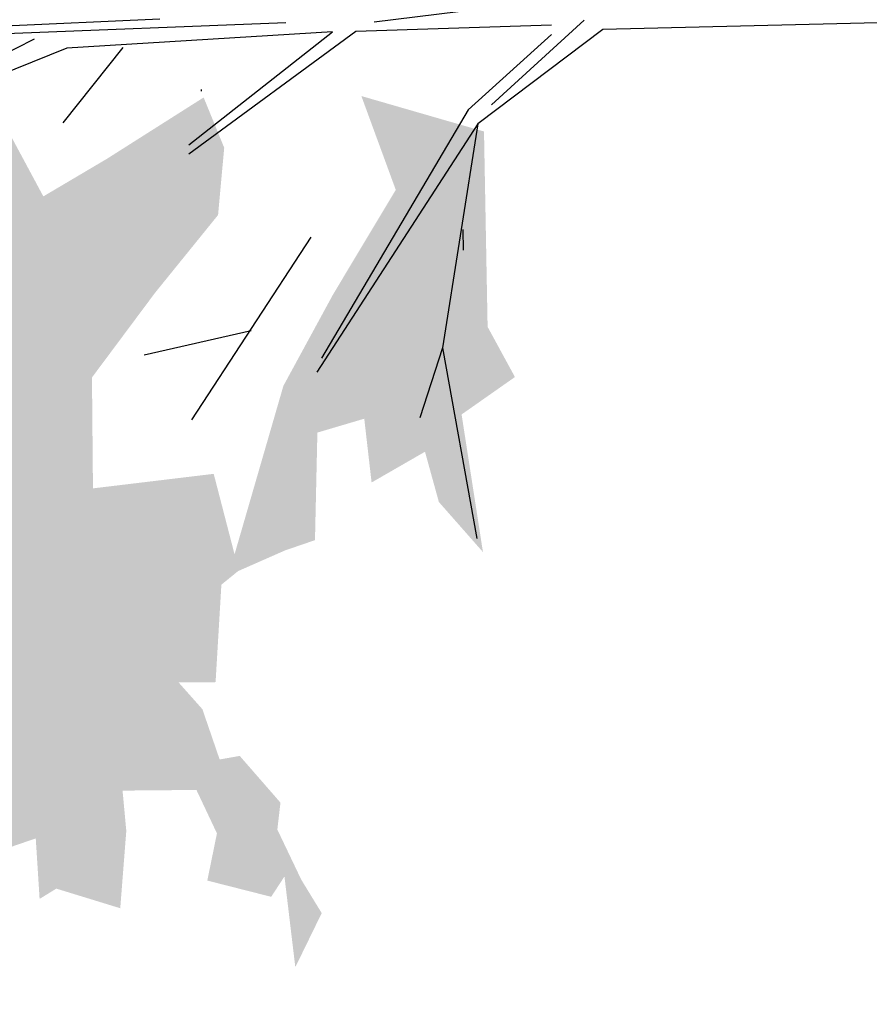
# Model space of a CAD drawing. Units: millimetres. Extents: x 11 to 116, y -49 to -1.
# Drawn here: x 46 to 47, y -6 to -5 of the extents above; entities that cross this region are included whole.
import ezdxf

# ---------------------------------------------------------------- set-up
doc = ezdxf.new("R2010")
doc.units = ezdxf.units.MM
doc.layers.add('arvore', color=40, linetype='Continuous')
doc.layers.get('0').freeze()

# ---------------------------------------------------------------- blocks, each defined once
blk = doc.blocks.new('A$C7FC97179')
at = {"linetype": 'Continuous'}
h = blk.add_hatch(dxfattribs=at)
h.set_pattern_fill('AR-CONC', color=256, scale=0.008822, style=0)
h.set_pattern_definition([(50, (-263046.926055, -407680.67876), (0.063273292902, -0.005535695851), [0.006616144438, -0.072777588817]), (355, (-263046.926055, -407680.67876), (-0.012239984855, 0.0663548240216), [0.00529291555, -0.058222071054]), (100.4514, (-263046.92078, -407680.67922), (0.0510333550414, 0.0608190878864), [0.0056228573805, -0.0618514331266]), (46.1842, (-263046.926055, -407680.661115), (0.094146945704, -0.014601302747), [0.009924216657, -0.109166383225]), (96.6356, (-263046.91821, -407680.66233), (0.082451512808, 0.085932060446), [0.008434286335, -0.09277713487]), (351.1842, (-263046.92606, -407680.661115), (0.082451445728, 0.085932124845), [0.007939373325, -0.08733310658]), (21, (-263046.917234, -407680.665526), (0.0526563103043, -0.0355171297876), [0.006616144438, -0.072777588817]), (326, (-263046.917234, -407680.665526), (0.021464125066, 0.0639692991625), [0.00529291555, -0.058222071054]), (71.4514, (-263046.912846, -407680.668486), (0.0741204569426, 0.028452111358), [0.0056228573805, -0.0618514331266]), (37.5, (-263046.926055, -407680.678758), (0.0010726847883, 0.0293663175925), [0, -0.0575163489802, 0, -0.0591042236453, 0, -0.0584426092015]), (7.5, (-263046.926055, -407680.678758), (0.0232067474257, 0.0347931313842), [0, -0.0336982290037, 0, -0.0561931200926, 0, -0.022274352941]), (327.5, (-263046.945727, -407680.678758), (0.0470912845588, -0.0019896838556), [0, -0.022053814793, 0, -0.0688079021542, 0, -0.091302793243]), (317.5, (-263046.95455, -407680.67876), (0.051445919074, 0.008830786961), [0, -0.028669959231, 0, -0.045695504251, 0, -0.0648382154915])])
h.paths.add_polyline_path([(1.302, 1.8356), (1.007, 1.8328), (0.9308, 1.7922), (0.875, 1.8733), (0.6669, 1.8429), (0.7431, 1.9088), (0.8192, 1.9291), (0.7735, 2.0102), (0.8699, 2.0204), (0.8496, 2.0914), (0.6872, 2.0965), (0.672, 2.1421), (0.6415, 2.2131), (0.6212, 2.2385), (0.4741, 2.2486), (0.4741, 2.3044), (0.4335, 2.2689), (0.3573, 2.2435), (0.3624, 2.2131), (0.2913, 2.1522), (0.2507, 2.1573), (0.1746, 2.1218), (0.1239, 2.0914), (0.0426, 2.132), (0.1797, 2.1472), (0.1492, 2.1675), (0.1746, 2.2638), (0.2457, 2.2486), (0.3116, 2.279), (0.3116, 2.3906), (0.2507, 2.3855), (0.134, 2.3957), (0.1645, 2.492), (0.1492, 2.5174), (0.2406, 2.5224), (0.1746, 2.7202), (0.0477, 2.6746), (-0.0081, 2.7304), (0.0071, 2.7608), (0.1898, 2.7405), (0.1543, 2.8368), (0.2355, 2.8622), (0.3167, 2.8368), (0.5756, 2.8318), (0.6111, 2.9078), (0.3675, 2.9383), (0.3066, 3.0397), (0.3675, 3.0752), (0.3218, 3.136), (0.3827, 3.1817), (0.4994, 3.1715), (0.3421, 3.2882), (0.3015, 3.415), (0.4436, 3.3845), (0.5045, 3.3845), (0.54, 3.4758), (0.535, 3.557), (0.5248, 3.633), (0.5908, 3.562), (0.6669, 3.5874), (0.6872, 3.6787), (0.7126, 3.8105), (0.7583, 3.6939), (0.875, 3.5874), (0.9004, 3.5367), (0.9258, 3.6077), (0.8801, 3.7091), (0.9207, 3.846), (0.9562, 3.8308), (1.0323, 3.7294), (1.0831, 3.9069), (1.1034, 3.988), (1.1745, 3.9272), (1.2506, 4.0235), (1.4485, 4.0286), (1.2658, 3.9069), (1.3521, 3.8511), (1.3572, 3.7598), (1.5348, 3.7344), (1.5247, 3.9525), (1.616, 3.9829), (1.6109, 3.9221), (1.6921, 3.8663), (1.7632, 3.8612), (1.7937, 3.8105), (1.8901, 3.8257), (1.9408, 3.8156), (1.9408, 3.7344), (1.9307, 3.6432), (1.9865, 3.7344), (2.0931, 3.7547), (2.3469, 3.8359), (2.2403, 3.7344), (2.1743, 3.7142), (2.2098, 3.6533), (2.2555, 3.6127), (2.3519, 3.6381), (2.4179, 3.6381), (2.489, 3.486), (2.4382, 3.4352), (2.6006, 3.3693), (2.4738, 3.3135), (2.4738, 3.2223), (2.4941, 3.1868), (2.7478, 3.2476), (2.7224, 3.1563), (2.7021, 3.1107), (2.7478, 3.0498), (2.6869, 2.9636), (2.3418, 2.989), (2.3164, 2.9078), (2.4941, 2.8876), (2.5753, 2.9028), (2.6666, 2.8521), (2.7428, 2.847), (2.7478, 2.7405), (2.6463, 2.7101), (2.5499, 2.7253), (2.4941, 2.6289), (2.4839, 2.5579), (2.7783, 2.5326), (2.8443, 2.5934), (2.9305, 2.6492), (3.1589, 2.6644), (3.032, 2.5681), (3.032, 2.4565), (2.8696, 2.4667), (2.7732, 2.2841), (2.6412, 2.2993), (2.5702, 2.2892), (2.4991, 2.1827), (2.6463, 2.132), (2.9052, 2.0052), (2.6057, 2.0356), (2.5499, 1.9494), (2.4078, 2.0356), (2.3519, 1.995), (2.3773, 1.8835), (2.4991, 1.7364), (2.4332, 1.6908), (2.22, 1.8175), (2.2454, 1.9139), (2.1997, 2.1066), (2.2352, 2.1573), (2.1743, 2.208), (2.1388, 2.35), (2.154, 2.4565), (2.0474, 2.4869), (2.022, 2.4362), (1.9307, 2.5731), (1.8241, 2.6239), (1.8495, 2.7253), (1.8799, 2.8014), (1.7632, 2.7963), (1.6465, 2.9028), (1.5754, 2.8825), (1.5805, 3.0245), (1.5094, 3.0143), (1.4232, 3.1614), (1.3369, 2.9941), (1.2151, 2.9028), (1.3115, 2.7963), (1.2557, 2.7506), (1.1542, 2.7506), (1.2506, 2.6289), (1.3064, 2.5529), (1.21, 2.5022), (1.2658, 2.4058), (1.3572, 2.2587), (1.281, 2.2283), (1.1795, 2.2385), (1.0628, 2.3348), (0.9359, 2.4312), (0.7684, 2.4312), (0.7887, 2.2486), (0.6669, 2.2182), (0.9207, 2.1421), (1.0577, 2.066), (1.2151, 1.9697), (1.3572, 2.0204)])
h.paths.add_polyline_path([(1.564, 2.7178), (1.5352, 2.6807), (1.5187, 2.6396), (1.5681, 2.6026), (1.5681, 2.5285), (1.5599, 2.475), (1.6546, 2.4627), (1.6505, 2.4133), (1.6052, 2.3681), (1.5681, 2.3146), (1.5681, 2.2735), (1.6876, 2.2611), (1.8193, 2.3228), (1.8935, 2.2899), (2.0253, 2.3187), (2.017, 2.3886), (1.8235, 2.4339), (1.8276, 2.4792), (1.8523, 2.5326), (1.8029, 2.5532), (1.7576, 2.6026), (1.7205, 2.6807), (1.6587, 2.6684), (1.6299, 2.6931)], flags=17)
h.paths.add_polyline_path([(1.5805, 2.1912), (1.6793, 2.1829), (1.7205, 2.2076), (1.8317, 2.2529), (1.8976, 2.1953), (2.0047, 2.22), (2.0623, 2.1953), (2.0541, 2.1377), (2.12, 2.0719), (2.1406, 2.0184), (2.1159, 1.9731), (1.947, 2.0266), (1.9511, 1.9978), (1.9594, 1.9155), (1.98, 1.8662), (2.0829, 1.8497), (2.1159, 1.8086), (2.0294, 1.7469), (1.9882, 1.6769), (1.9264, 1.7551), (1.9305, 1.8003), (1.8688, 1.7962), (1.8564, 1.788), (1.8111, 1.8621), (1.7905, 1.8785), (1.6834, 1.8291), (1.6381, 1.7469), (1.6093, 1.7715), (1.6381, 1.9114), (1.7123, 1.9361), (1.7823, 2.0102), (1.7823, 2.0431), (1.6917, 2.0801), (1.5722, 2.0678), (1.5722, 2.15)])
for p, q in [((1.4336, 2.4645), (1.2083, 3.0421)), ((1.4687, 2.1337), (1.4477, 2.8308)), ((1.4477, 2.5139), (1.3421, 2.7252)), ((1.4758, 2.3238), (1.4617, 2.7181)), ((1.4336, 2.3801), (1.3209, 2.4717)), ((1.4546, 2.0632), (1.4336, 2.4645)), ((1.0043, 2.19), (0.969, 2.352)), ((1.1449, 2.0985), (0.8705, 2.2816)), ((1.4546, 2.0281), (1.2717, 2.2816)), ((1.2858, 2.2816), (1.4546, 2.0632)), ((1.3139, 1.8449), (0.9409, 2.0915)), ((1.3349, 1.859), (0.9621, 2.0844)), ((1.4617, 1.7324), (1.4546, 2.0281)), ((1.483, 1.8731), (1.4687, 1.9999)), ((0.9761, 1.9012), (0.8705, 1.9365)), ((0.9761, 1.9012), (0.6875, 1.8521)), ((1.3139, 1.8449), (0.9761, 1.9012)), ((1.4477, 1.7324), (1.3349, 1.859)), ((1.4546, 1.6549), (1.3139, 1.8449)), ((1.4687, 1.683), (1.3421, 1.8239)), ((1.4617, 1.176), (1.4546, 1.6549))]:
    blk.add_line(p, q)
at = {"linetype": 'ByBlock'}
for p, q in [((1.3667, 2.2616), (1.3692, 2.2616)), ((1.1231, 1.8684), (1.1543, 1.8684))]:
    blk.add_line(p, q, dxfattribs=at)

msp = doc.modelspace()

# ---------------------------------------------------------------- block references
at = {"layer": 'arvore', "xscale": 0.8710217501013412, "yscale": 0.8710217501013412, "zscale": 0.8710217501013412, "rotation": 90.51554890590468}
msp.add_blockref('A$C7FC97179', (48.036, -6.4553), dxfattribs=at)

doc.saveas('drawing.dxf')
